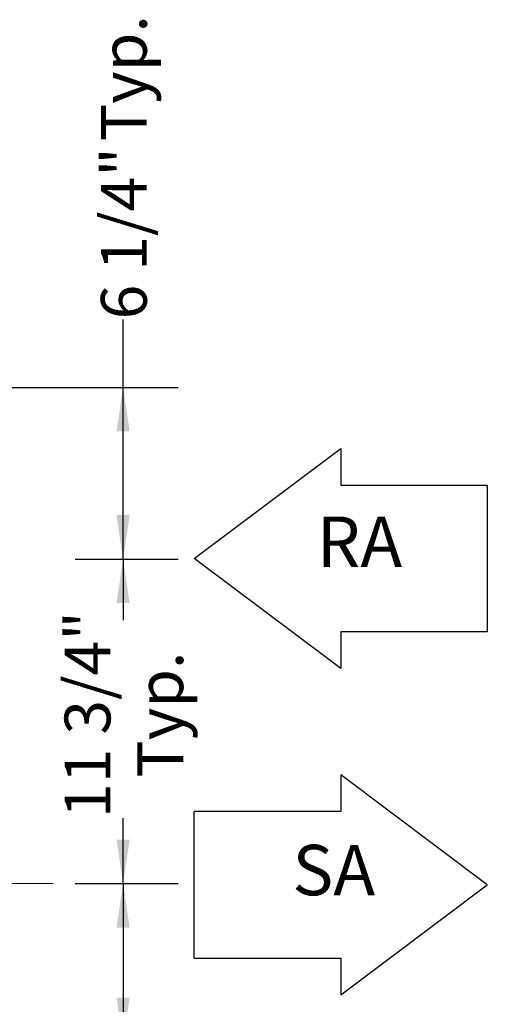
# Model space of a CAD drawing. Units: inches. Extents: x 0.3 to 10.7, y 0.5 to 8.2.
# Drawn here: x 5.7 to 6.7, y 2.2 to 4.5 of the extents above; entities that cross this region are included whole.
import ezdxf

# ---------------------------------------------------------------- set-up
doc = ezdxf.new("R2010")
doc.units = ezdxf.units.IN
doc.header["$MEASUREMENT"] = 0
for name, pattern in [('SLD-Center', [0.75, 0.6, -0.05, 0.05, -0.05]), ('SLD-Dashed', [0.075, 0.05, -0.025]), ('SLD-Solid', [0])]:
    doc.linetypes.add(name, pattern=pattern)
for name, color, linetype in [('DIMENSIONS', 248, 'SLD-Solid'), ('FORMAT', 7, 'SLD-Solid'), ('SERVICE_AREA_LINE', 7, 'SLD-Dashed')]:
    doc.layers.add(name, color=color, linetype=linetype)
doc.layers.add('DRAWING_FORMAT_LINES', color=7, linetype='SLD-Solid', lineweight=25)
doc.styles.add('SLDTEXTSTYLE0', font='GOTHIC.TTF', dxfattribs={"width": 0.913})
doc.dimstyles.new('SLDDIMSTYLE0', dxfattribs={"dimtxt": 0.104167, "dimasz": 0.1, "dimexe": 0, "dimexo": 0.0625, "dimgap": 0.026042, "dimtad": 0, "dimdec": 6, "dimlfac": 16, "dimrnd": 1e-09, "dimzin": 12, "dimdsep": 46, "dimlunit": 5, "dimtxsty": 'SLDTEXTSTYLE0', "dimsah": 1, "dimcen": 0.09, "dimadec": 0, "dimazin": 3, "dimtfac": 1, "dimtdec": 3, "dimtofl": 0, "dimtmove": 0, "dimatfit": 3, "dimfxl": 1, "dimfrac": 2, "dimtolj": 1, "dimtzin": 12, "dimarcsym": 0})

# ---------------------------------------------------------------- blocks, each defined once
blk = doc.blocks.new('Block12')
at = {"layer": 'DRAWING_FORMAT_LINES'}
for p, q in [((178.101, 96.815), (170.101, 102.815)), ((170.101, 102.815), (170.101, 100.815)), ((162.101, 92.815), (162.101, 100.815)), ((170.101, 100.815), (162.101, 100.815)), ((170.101, 90.815), (178.101, 96.815)), ((162.101, 92.815), (170.101, 92.815)), ((170.101, 92.815), (170.101, 90.815))]:
    blk.add_line(p, q, dxfattribs=at)
blk = doc.blocks.new('Block1')
at = {"layer": 'DRAWING_FORMAT_LINES'}
for p, q in [((132.909, 130.971), (140.909, 136.971)), ((140.909, 136.971), (140.909, 134.971)), ((140.909, 134.971), (148.909, 134.971)), ((148.909, 134.971), (148.909, 126.971)), ((140.909, 124.971), (132.909, 130.971)), ((148.909, 126.971), (140.909, 126.971)), ((140.909, 126.971), (140.909, 124.971))]:
    blk.add_line(p, q, dxfattribs=at)
blk = doc.blocks.new('_D_5')
at = {"layer": 'DIMENSIONS', "color": 7}
for p, q in [((5.9064, 3.6206), (5.9064, 3.7754)), ((5.5445, 3.6206), (6.0314, 3.6206)), ((5.9064, 3.2304), (5.9064, 3.6206)), ((5.7976, 3.2304), (6.0314, 3.2304))]:
    blk.add_line(p, q, dxfattribs=at)
for points in [[(5.9064, 3.6206), (5.8914, 3.5206), (5.9214, 3.5206)], [(5.9064, 3.2304), (5.9214, 3.3304), (5.8914, 3.3304)]]:
    blk.add_solid(points, dxfattribs=at)
at = {"layer": 'DIMENSIONS', "color": 7, "char_height": 0.10417, "attachment_point": 1, "rotation": 90, "style": 'SLDTEXTSTYLE0'}
for s, insert in [(' Typ.', (5.8561, 4.1485)), ('6 1/4"', (5.8561, 3.7754))]:
    blk.add_mtext(s, dxfattribs=dict(at, insert=insert))
blk = doc.blocks.new('_D_6')
at = {"layer": 'DIMENSIONS', "color": 7}
for p, q in [((5.7976, 3.2304), (6.0314, 3.2304)), ((5.9064, 3.2304), (5.9064, 3.092)), ((5.9064, 2.4928), (5.9064, 2.6419)), ((5.7976, 2.4928), (6.0314, 2.4928))]:
    blk.add_line(p, q, dxfattribs=at)
for points in [[(5.9064, 3.2304), (5.8914, 3.1304), (5.9214, 3.1304)], [(5.9064, 2.4928), (5.9214, 2.5928), (5.8914, 2.5928)]]:
    blk.add_solid(points, dxfattribs=at)
at = {"layer": 'DIMENSIONS', "color": 7, "char_height": 0.10417, "attachment_point": 1, "rotation": 90, "style": 'SLDTEXTSTYLE0'}
for s, insert in [('11 3/4"', (5.7734, 2.6419)), ('Typ.', (5.9389, 2.7335))]:
    blk.add_mtext(s, dxfattribs=dict(at, insert=insert))
blk = doc.blocks.new('_D_7')
at = {"layer": 'DIMENSIONS', "color": 7}
for p, q in [((5.7976, 2.4928), (6.0314, 2.4928)), ((5.9064, 2.4928), (5.9064, 2.1338)), ((5.5445, 2.1338), (6.0314, 2.1338)), ((5.9064, 2.1338), (5.9064, 2.0318))]:
    blk.add_line(p, q, dxfattribs=at)
for points in [[(5.9064, 2.4928), (5.8914, 2.3928), (5.9214, 2.3928)], [(5.9064, 2.1338), (5.9214, 2.2338), (5.8914, 2.2338)]]:
    blk.add_solid(points, dxfattribs=at)
at = {"layer": 'DIMENSIONS', "color": 7, "char_height": 0.10417, "attachment_point": 1, "rotation": 90, "style": 'SLDTEXTSTYLE0'}
for s, insert in [(' Typ.', (5.8561, 1.7266)), ('5 3/4"', (5.8561, 1.3535))]:
    blk.add_mtext(s, dxfattribs=dict(at, insert=insert))

msp = doc.modelspace()

# ---------------------------------------------------------------- linework, layer by layer
at = {"layer": 'SERVICE_AREA_LINE', "color": 7, "linetype": 'SLD-Center', "lineweight": 18}
msp.add_line((5.4582498, 2.49278696), (5.74760512, 2.49278696), dxfattribs=at)

# ---------------------------------------------------------------- block references
at = {"layer": 'FORMAT', "xscale": 0.04166666666666666, "yscale": 0.04166666666666666, "zscale": 0.04166666666666666}
for name, p in [('Block1', (0.53030169, -2.22553875)), ('Block12', (-0.68618192, -1.54405078))]:
    msp.add_blockref(name, p, dxfattribs=at)

# ---------------------------------------------------------------- texts
at = {"layer": 'FORMAT', "color": 7, "char_height": 0.114583333, "attachment_point": 1, "style": 'SLDTEXTSTYLE0'}
for s, insert in [('RA', (6.34687659, 3.32714774)), ('SA', (6.29145786, 2.58090683))]:
    msp.add_mtext(s, dxfattribs=dict(at, insert=insert))

# ---------------------------------------------------------------- dimensions: what is measured, and where the dimension line sits
at = {"layer": 'DIMENSIONS', "color": 7}
for base, p1, p2, text, picture, middle in [((5.90643997, 3.23043696), (5.49448649, 3.62061196), (5.74760512, 3.23043696), '<> Typ.', '_D_5', (5.90643997, 4.11454426)), ((5.90643997, 2.49278696), (5.74760512, 3.23043696), (5.74760512, 2.49278696), '<>\\PTyp.', '_D_6', (5.90643997, 2.86693153)), ((5.90643997, 2.49278696), (5.49448649, 2.13383696), (5.74760512, 2.49278696), '<> Typ.', '_D_7', (5.90643997, 1.69264192))]:
    dim = msp.add_linear_dim(base=base, p1=p1, p2=p2, angle=90, text=text, dimstyle='SLDDIMSTYLE0', dxfattribs=at)
    dim.commit()
    dim.dimension.update_dxf_attribs({"geometry": picture, "text_midpoint": middle, "dimtype": 160})

doc.saveas('drawing.dxf')
